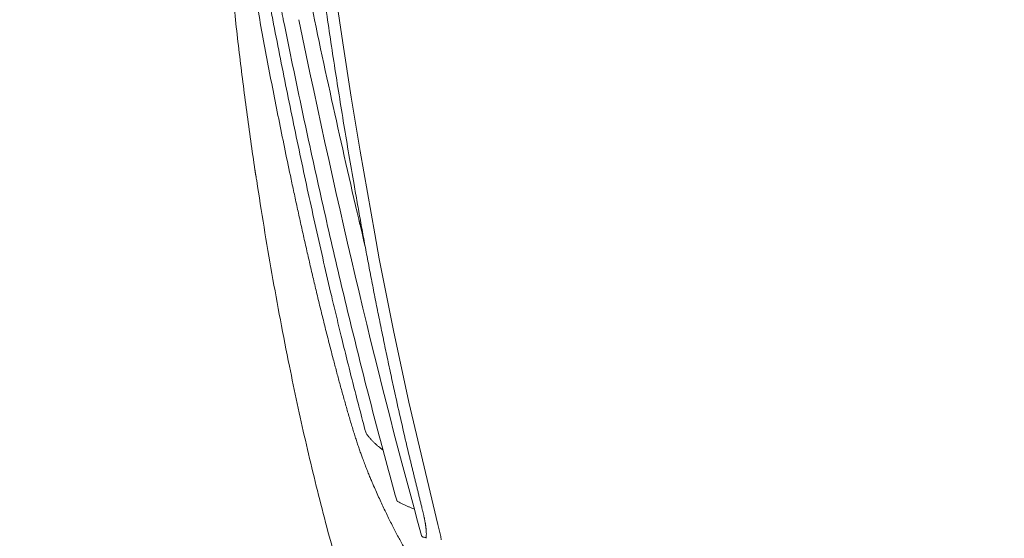
# Model space of a CAD drawing. Units: millimetres. Extents: x 0 to 17320, y 0 to 12230.
# Drawn here: x 2475 to 3230, y 3732 to 4130 of the extents above; entities that cross this region are included whole.
import ezdxf

# ---------------------------------------------------------------- set-up
doc = ezdxf.new("R2010")
doc.units = ezdxf.units.MM
doc.header["$LTSCALE"] = 12
doc.linetypes.add('AUSGEZOGEN', pattern=[0])
doc.layers.add('100', color=7, linetype='AUSGEZOGEN')
doc.layers.add('132', color=7, linetype='Continuous')
doc.styles.get("Standard").update_dxf_attribs({"font": 'romans.shx', "height": 85})
doc.dimstyles.new('ISO-25', dxfattribs={"dimtxt": 2.5, "dimasz": 2.5, "dimexe": 1.25, "dimexo": 0.625, "dimtad": 1, "dimtxsty": 'Standard', "dimcen": 2.5, "dimadec": 0, "dimazin": 0, "dimtfac": 1, "dimtmove": 0, "dimatfit": 3, "dimfxl": 1, "dimarcsym": 0})

# ---------------------------------------------------------------- blocks, each defined once
blk = doc.blocks.new('TFH_D03_S04')
at = {"layer": '100', "linetype": 'Continuous', "lineweight": 18}
for p, q in [((-1044.94, -112.09), (-1036.87, -167.73)), ((-1036.87, -167.73), (-1030.41, -209.33)), ((-1030.41, -209.33), (-1023.61, -250.8)), ((-1023.61, -250.8), (-1012.41, -314.33)), ((-1012.41, -314.33), (-1008.87, -333.31)), ((-1008.87, -333.31), (-998.02, -388.48)), ((-998.02, -388.48), (-986.31, -443.33)), ((-986.31, -443.33), (-964, -537.14)), ((-961.83, -546.59), (-961.39, -548.91))]:
    blk.add_line(p, q, dxfattribs=at)
at = {"layer": '100', "linetype": 'Continuous', "lineweight": 18, "ltscale": 0.097346}
blk.add_line((-1024.7, -303.34), (-1023.82, -307.13), dxfattribs=at)
at = {"layer": '100', "linetype": 'Continuous', "lineweight": 18, "ltscale": 0.035901}
blk.add_line((-976.4, -523.66), (-976.75, -522.27), dxfattribs=at)
at = {"layer": '100', "linetype": 'Continuous', "lineweight": 18, "ltscale": 0.242349}
blk.add_line((-964, -537.14), (-961.83, -546.59), dxfattribs=at)
at = {"layer": '100', "linetype": 'Continuous', "lineweight": 18, "ltscale": 0.015585}
blk.add_line((-975.04, -546.98), (-974.43, -547.09), dxfattribs=at)
at = {"layer": '100', "linetype": 'Continuous', "lineweight": 18, "ltscale": 0.014246}
blk.add_line((-974.43, -547.09), (-973.87, -547.19), dxfattribs=at)
at = {"layer": '100', "linetype": 'Continuous', "lineweight": 18}
for centre, radius, start, end in [((-1253.86, -295.62), 152.6, 8.38985, 9.05826), ((1868.43, 193.54), 2933.8, 192.50392, 193.3796), ((-1015.81, -465.57), 3.61, 194.93614, 215.96237), ((-961.83, -475.75), 72.44, 260.43759, 261.15352), ((-993.68, -544.92), 20.84, 351.8622, 358.60953)]:
    blk.add_arc(centre, radius, start, end, dxfattribs=at)
for centre, major_axis, ratio, start_param, end_param in [((203.51, 15013.35), (773.54, 16229.2), 0.096242, 2.781706, 2.857793), ((-990.83, -8.47), (-163.06, 842.76), 0.110002, 1.718236, 1.933477), ((-1071.44, -385.65), (-95.53, 167.62), 0.145829, 3.376441, 3.45221)]:
    blk.add_ellipse(centre, major_axis=major_axis, ratio=ratio, start_param=start_param, end_param=end_param, dxfattribs=at)
for points, knots in [([(-1028.27, -276.44), (-1029.6, -268.82), (-1032.22, -253.55), (-1036.04, -230.63), (-1039.74, -207.69), (-1043.34, -184.74), (-1046.83, -161.76), (-1050.22, -138.77), (-1053.5, -115.77), (-1056.68, -92.75), (-1059.75, -69.71), (-1062.7, -46.66), (-1065.54, -23.59), (-1067.35, -8.2), (-1068.23, -0.5)], [0, 0, 0, 0, 23.232573, 46.466524, 69.701706, 92.93801, 116.175351, 139.41366, 162.652872, 185.892928, 209.133766, 232.375331, 255.617577, 278.860481, 278.860481, 278.860481, 278.860481]), ([(-1129.93, -9.65), (-1128.91, -24.39), (-1128.3, -39.54), (-1127, -62.23), (-1125.37, -84.9), (-1123.45, -107.55), (-1121.27, -130.17), (-1118.87, -152.77), (-1116.27, -175.34), (-1113.5, -197.89), (-1110.57, -220.43), (-1107.48, -242.94), (-1105.32, -257.93), (-1104.21, -265.42)], [0, 0, 0, 0, 22.732391, 45.462757, 68.191293, 90.918214, 113.64373, 136.368079, 159.0915, 181.814243, 204.536545, 227.258648, 249.980812, 249.980812, 249.980812, 249.980812]), ([(-1122.78, -9.66), (-1121.82, -17.02), (-1119.81, -31.72), (-1116.59, -53.74), (-1113.2, -75.73), (-1109.64, -97.69), (-1105.93, -119.62), (-1102.09, -141.52), (-1098.12, -163.4), (-1094.03, -185.24), (-1089.82, -207.06), (-1085.49, -228.84), (-1081.06, -250.6), (-1078.03, -265.08), (-1076.49, -272.32)], [0, 0, 0, 0, 22.263643, 44.51097, 66.763889, 89.012126, 111.25246, 133.487312, 155.720448, 177.947491, 200.165322, 222.375241, 244.576414, 266.768824, 266.768824, 266.768824, 266.768824]), ([(-1071.36, -86.69), (-1071.03, -88.43), (-1070.37, -91.9), (-1069.36, -97.11), (-1068.34, -102.31), (-1067.31, -107.55), (-1066.25, -112.83), (-1065.18, -118.15), (-1064.09, -123.46), (-1063, -128.78), (-1061.9, -134.09), (-1060.8, -139.4), (-1059.69, -144.71), (-1058.94, -148.25), (-1058.57, -150.02)], [0, 0, 0, 0, 5.301369, 10.603472, 15.905555, 21.207628, 26.632078, 32.056513, 37.480931, 42.905331, 48.329713, 53.754079, 59.178429, 64.602768, 64.602768, 64.602768, 64.602768]), ([(-1090.54, -149.95), (-1090.96, -147.74), (-1091.81, -143.32), (-1093.08, -136.69), (-1094.34, -130.05), (-1095.59, -123.42), (-1096.82, -116.78), (-1097.64, -112.35), (-1098.04, -110.14)], [0, 0, 0, 0, 6.751138, 13.502526, 20.254216, 27.006267, 33.759046, 40.512298, 40.512298, 40.512298, 40.512298]), ([(-1082.47, -149.94), (-1082.73, -148.65), (-1083.25, -146.08), (-1084.02, -142.23), (-1084.8, -138.37), (-1085.57, -134.52), (-1086.33, -130.66), (-1087.1, -126.8), (-1087.85, -122.97), (-1088.59, -119.19), (-1089.07, -116.7), (-1089.31, -115.45)], [0, 0, 0, 0, 3.931792, 7.863665, 11.795615, 15.727639, 19.659735, 23.591903, 27.542892, 31.36205, 35.155829, 35.155829, 35.155829, 35.155829]), ([(-1090.54, -149.95), (-1088.82, -158.84), (-1085.35, -176.61), (-1080.04, -203.25), (-1074.61, -229.84), (-1069.06, -256.41), (-1063.37, -282.94), (-1057.54, -309.43), (-1051.57, -335.88), (-1046.22, -358.89), (-1041.56, -378.49), (-1037.49, -395.29), (-1033.19, -412.69), (-1028.65, -430.66), (-1024.03, -448.6), (-1020.88, -460.54), (-1019.29, -466.5)], [0, 0, 0, 0, 27.166916, 54.32769, 81.474579, 108.606536, 135.749262, 162.876113, 189.983747, 217.080195, 233.749633, 250.414063, 268.958643, 287.496142, 306.019924, 324.535635, 324.535635, 324.535635, 324.535635]), ([(-1082.47, -149.94), (-1080.38, -160.26), (-1076.16, -180.9), (-1069.7, -211.83), (-1063.09, -242.73), (-1056.33, -273.59), (-1049.4, -304.41), (-1042.31, -335.2), (-1035.03, -365.94), (-1027.56, -396.61), (-1019.9, -427.2), (-1012.03, -457.7), (-1003.94, -488.15), (-998.38, -508.41), (-995.56, -518.53)], [0, 0, 0, 0, 31.600541, 63.199516, 94.796982, 126.392952, 157.977538, 189.566405, 221.160419, 252.761149, 284.255408, 315.756898, 347.264705, 378.778807, 378.778807, 378.778807, 378.778807]), ([(-1103.16, -271.59), (-1103.19, -271.43), (-1103.24, -271.11), (-1103.32, -270.62), (-1103.41, -270.13), (-1103.5, -269.64), (-1103.59, -269.14), (-1103.68, -268.64), (-1103.77, -268.13), (-1103.86, -267.6), (-1103.95, -267.07), (-1104.04, -266.53), (-1104.12, -265.98), (-1104.18, -265.61), (-1104.21, -265.42)], [0, 0, 0, 0, 0.494246, 0.988606, 1.483943, 1.981533, 2.486908, 2.998837, 3.519356, 4.050718, 4.586051, 5.133135, 5.691321, 6.259019, 6.259019, 6.259019, 6.259019]), ([(-1102.89, -273.35), (-1101.09, -285.27), (-1097.33, -309.09), (-1091.28, -344.75), (-1084.8, -380.35), (-1078.31, -413.57), (-1071.9, -444.32), (-1065.63, -472.62), (-1059.02, -500.73), (-1051.98, -528.75), (-1043.87, -559), (-1034.49, -591.42), (-1023.58, -625.93), (-1011.75, -660.14), (-1003.2, -682.71), (-998.75, -693.92)], [0, 0, 0, 0, 36.160338, 72.334838, 108.516418, 144.698631, 173.874665, 202.755427, 231.6372, 260.525575, 289.415103, 325.590833, 361.778386, 397.978827, 434.162434, 434.162434, 434.162434, 434.162434]), ([(-1076.49, -272.32), (-1075.67, -276.18), (-1074.02, -283.91), (-1071.51, -295.49), (-1068.96, -307.06), (-1066.38, -318.61), (-1063.76, -330.16), (-1061.1, -341.69), (-1058.4, -353.2), (-1055.66, -364.7), (-1052.86, -376.19), (-1050.02, -387.65), (-1047.12, -399.09), (-1045.15, -406.7), (-1044.16, -410.5)], [0, 0, 0, 0, 11.852689, 23.701853, 35.547564, 47.389608, 59.227844, 71.06156, 82.890217, 94.713207, 106.530127, 118.339713, 130.140665, 141.931154, 141.931154, 141.931154, 141.931154]), ([(-995.79, -441.65), (-996.8, -437.08), (-998.81, -427.95), (-1001.75, -414.23), (-1004.64, -400.5), (-1007.47, -386.76), (-1010.25, -373.01), (-1012.97, -359.25), (-1015.64, -345.47), (-1018.26, -331.68), (-1020.84, -317.89), (-1023.36, -304.08), (-1025.84, -290.27), (-1027.46, -281.05), (-1028.27, -276.44)], [0, 0, 0, 0, 14.026699, 28.054468, 42.08324, 56.112953, 70.143547, 84.174973, 98.207184, 112.240132, 126.273773, 140.308066, 154.342966, 168.37843, 168.37843, 168.37843, 168.37843]), ([(-1044.16, -410.5), (-1043.75, -412.04), (-1042.94, -415.13), (-1041.71, -419.75), (-1040.48, -424.36), (-1039.23, -428.97), (-1037.97, -433.58), (-1036.71, -438.17), (-1035.43, -442.75), (-1034.14, -447.31), (-1032.85, -451.84), (-1031.54, -456.32), (-1030.23, -460.74), (-1029.34, -463.65), (-1028.89, -465.1)], [0, 0, 0, 0, 4.780993, 9.560798, 14.339339, 19.116192, 23.889487, 28.657415, 33.415748, 38.157718, 42.872848, 47.54692, 52.162066, 56.690407, 56.690407, 56.690407, 56.690407]), ([(-1028.89, -465.1), (-1028.69, -465.76), (-1028.28, -467.07), (-1027.67, -469.02), (-1027.05, -470.94), (-1026.44, -472.83), (-1025.84, -474.68), (-1025.24, -476.49), (-1024.64, -478.25), (-1024.05, -479.98), (-1023.46, -481.66), (-1022.88, -483.3), (-1022.3, -484.89), (-1021.92, -485.94), (-1021.73, -486.46)], [0, 0, 0, 0, 2.07715, 4.125842, 6.142585, 8.124152, 10.07077, 11.977182, 13.843421, 15.666369, 17.448066, 19.18575, 20.879907, 22.531636, 22.531636, 22.531636, 22.531636]), ([(-1006.04, -480.18), (-1007.04, -479.44), (-1008.06, -478.66), (-1009.61, -477.41), (-1011.24, -476), (-1012.87, -474.48), (-1014.43, -472.89), (-1015.89, -471.28), (-1017.33, -469.55), (-1018.27, -468.32), (-1018.73, -467.69)], [0, 0, 0, 0, 1.959417, 3.845712, 5.994596, 8.412827, 10.53844, 12.663318, 14.943226, 17.290206, 17.290206, 17.290206, 17.290206]), ([(-1021.73, -486.46), (-1021.48, -487.14), (-1020.98, -488.48), (-1020.23, -490.46), (-1019.49, -492.38), (-1018.76, -494.23), (-1018.04, -496.03), (-1017.34, -497.77), (-1016.64, -499.47), (-1015.95, -501.14), (-1015.26, -502.77), (-1014.58, -504.37), (-1013.91, -505.95), (-1013.46, -506.99), (-1013.23, -507.51)], [0, 0, 0, 0, 2.187214, 4.302624, 6.351879, 8.341, 10.271989, 12.155002, 13.992763, 15.793589, 17.55971, 19.297819, 21.011405, 22.703307, 22.703307, 22.703307, 22.703307]), ([(-976.75, -522.27), (-977, -521.25), (-977.51, -519.2), (-978.27, -516.13), (-979.03, -513.06), (-979.78, -509.98), (-980.54, -506.91), (-981.29, -503.83), (-982.04, -500.75), (-982.79, -497.67), (-983.53, -494.59), (-984.28, -491.51), (-985.01, -488.43), (-985.5, -486.37), (-985.75, -485.35)], [0, 0, 0, 0, 3.161928, 6.325344, 9.489977, 12.655664, 15.822236, 18.989548, 22.157457, 25.325889, 28.49477, 31.664022, 34.833568, 38.003375, 38.003375, 38.003375, 38.003375]), ([(-987.24, -559.09), (-987.97, -557.92), (-989.43, -555.51), (-991.59, -551.78), (-993.76, -547.89), (-995.92, -543.88), (-998.07, -539.75), (-1000.22, -535.52), (-1002.37, -531.16), (-1004.53, -526.68), (-1006.69, -522.09), (-1008.86, -517.37), (-1011.05, -512.5), (-1012.5, -509.19), (-1013.23, -507.51)], [0, 0, 0, 0, 4.143518, 8.451652, 12.908429, 17.499576, 22.128872, 26.875424, 31.73934, 36.717348, 41.774796, 46.963121, 52.29917, 57.805906, 57.805906, 57.805906, 57.805906]), ([(-995.56, -518.53), (-995.55, -518.58), (-995.52, -518.65), (-995.48, -518.76), (-995.44, -518.85), (-995.38, -518.95), (-995.31, -519.06), (-995.24, -519.16), (-995.16, -519.25), (-995.1, -519.32), (-995.02, -519.39), (-994.93, -519.46), (-994.82, -519.55), (-994.7, -519.62), (-994.63, -519.66), (-994.6, -519.68)], [0, 0, 0, 0, 0.157222, 0.224423, 0.341922, 0.460294, 0.585892, 0.712098, 0.833121, 0.954133, 0.987925, 1.146806, 1.304385, 1.425506, 1.54538, 1.54538, 1.54538, 1.54538]), ([(-982.02, -525.52), (-983.63, -524.87), (-985.02, -524.29), (-987.05, -523.4), (-989, -522.5), (-990.91, -521.59), (-992.77, -520.65), (-993.99, -520.01), (-994.6, -519.68)], [0, 0, 0, 0, 2.344331, 4.521524, 6.665319, 8.781383, 10.864474, 12.921932, 12.921932, 12.921932, 12.921932]), ([(-973.79, -535.35), (-973.85, -535.04), (-973.96, -534.41), (-974.15, -533.47), (-974.34, -532.51), (-974.54, -531.54), (-974.76, -530.57), (-974.98, -529.59), (-975.2, -528.61), (-975.43, -527.63), (-975.67, -526.64), (-975.91, -525.65), (-976.16, -524.66), (-976.32, -523.99), (-976.4, -523.66)], [0, 0, 0, 0, 0.950106, 1.916409, 2.894156, 3.881569, 4.877057, 5.879301, 6.887173, 7.899581, 8.915918, 9.935352, 10.957494, 11.981883, 11.981883, 11.981883, 11.981883]), ([(-973.01, -540.99), (-973.02, -540.85), (-973.05, -540.56), (-973.09, -540.12), (-973.14, -539.67), (-973.2, -539.21), (-973.26, -538.75), (-973.32, -538.28), (-973.39, -537.81), (-973.46, -537.33), (-973.54, -536.84), (-973.62, -536.35), (-973.7, -535.85), (-973.76, -535.52), (-973.79, -535.36)], [0, 0, 0, 0, 0.434124, 0.876363, 1.327045, 1.785276, 2.25118, 2.723992, 3.203763, 3.689755, 4.181873, 4.679502, 5.182499, 5.690299, 5.690299, 5.690299, 5.690299]), ([(-976.43, -545.81), (-976.42, -545.85), (-976.4, -545.91), (-976.36, -546.01), (-976.32, -546.11), (-976.26, -546.22), (-976.19, -546.31), (-976.13, -546.4), (-976.06, -546.47), (-975.98, -546.55), (-975.89, -546.62), (-975.8, -546.69), (-975.69, -546.75), (-975.58, -546.82), (-975.45, -546.87), (-975.31, -546.92), (-975.18, -546.95), (-975.09, -546.97), (-975.04, -546.98)], [0, 0, 0, 0, 0.106922, 0.214025, 0.322019, 0.430111, 0.582612, 0.649075, 0.76097, 0.872472, 0.988814, 1.103688, 1.229235, 1.350512, 1.500799, 1.637176, 1.783301, 1.919381, 1.919381, 1.919381, 1.919381])]:
    blk.add_open_spline(points, degree=3, knots=knots, dxfattribs=at)
blk = doc.blocks.new('*D60')
at = {"layer": '132', "color": 0, "lineweight": -2}
for p, q in [((2516.95, 8416.08), (2405.88, 8460.91)), ((2396.91, 8025), (2321.23, 8025))]:
    blk.add_line(p, q, dxfattribs=at)
blk.add_arc((3486, 8025), 1134.77, 161.052, 176.97018, dxfattribs=at)
at = {"layer": '132', "color": 0}
for points in [[(2403.35, 8396.97), (2422.09, 8389.97), (2433.7, 8449.68)], [(2362.81, 8084.71), (2342.82, 8085.24), (2351.23, 8025)]]:
    blk.add_solid(points, dxfattribs=at)
at = {"layer": 'Defpoints', "color": 0}
for p in [(2517.53, 8415.85), (2388.13, 8312.03), (2397.53, 8025), (3486, 8025)]:
    blk.add_point(p, dxfattribs=at)
blk = doc.blocks.new('*D62')
at = {"layer": '132', "color": 0, "lineweight": -2}
for p, q in [((8561.37, 8382.2), (8651.56, 8414.97)), ((8661.41, 7988), (8726.73, 7988))]:
    blk.add_line(p, q, dxfattribs=at)
blk.add_arc((7476.62, 7988), 1220.11, 2.81786, 17.15339, dxfattribs=at)
at = {"layer": '132', "color": 0}
for points in [[(8632.98, 8344.66), (8651.94, 8351.03), (8623.36, 8404.73)], [(8705.25, 8048.23), (8685.26, 8047.74), (8696.73, 7988)]]:
    blk.add_solid(points, dxfattribs=at)
at = {"layer": 'Defpoints', "color": 0}
for p in [(8560.78, 8381.99), (8663.94, 8268.98), (7476.62, 7988), (8660.78, 7988)]:
    blk.add_point(p, dxfattribs=at)
blk = doc.blocks.new('*D63')
at = {"layer": '132', "color": 0, "lineweight": -2}
for p, q in [((6117, 8319.08), (6291.33, 8341.34)), ((6113.13, 8180.15), (6285.96, 8148.22))]:
    blk.add_line(p, q, dxfattribs=at)
blk.add_arc((5670, 8262), 596.38, 355.30147, 1.51011, dxfattribs=at)
at = {"layer": '132', "color": 0}
for points in [[(6256.2, 8276.95), (6276.14, 8278.48), (6261.57, 8337.54)], [(6274.28, 8211.83), (6254.46, 8214.47), (6256.45, 8153.67)]]:
    blk.add_solid(points, dxfattribs=at)
at = {"layer": 'Defpoints', "color": 0}
for p in [(6116.38, 8319), (6266.21, 8276.18), (5670, 8262), (6112.51, 8180.26)]:
    blk.add_point(p, dxfattribs=at)

msp = doc.modelspace()

# ---------------------------------------------------------------- block references
at = {"layer": '100'}
msp.add_blockref('TFH_D03_S04', (3760, 4280), dxfattribs=at)

# ---------------------------------------------------------------- dimensions: what is measured, and where the dimension line sits
at = {"layer": '132'}
for base, center, p1, p2, picture in [((2388.132468, 8312.034865), (3486, 8025), (2517.53424, 8415.849528), (2397.53424, 8025), '*D60'), ((8663.937232, 8268.9789), (7476.624, 7988), (8660.783697, 7988), (8560.783697, 8381.985823), '*D62'), ((6266.206772, 8276.184098), (5670, 8262), (6112.514205, 8180.261525), (6116.375472, 8318.999454), '*D63')]:
    dim = msp.add_angular_dim_3p(base=base, center=center, p1=p1, p2=p2, text=' ', dimstyle='ISO-25', override={"dimtxt": 85, "dimasz": 60, "dimexe": 30, "dimgap": 40}, dxfattribs=at)
    dim.commit()
    dim.dimension.update_dxf_attribs({"geometry": picture, "text_midpoint": (0, 0)})

doc.saveas('drawing.dxf')
